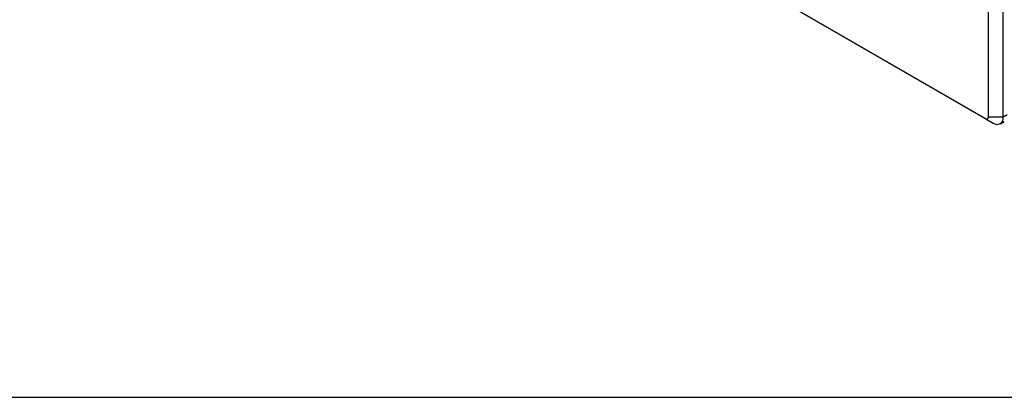
# Model space of a CAD drawing. Units: millimetres. Extents: x 69 to 1126, y 56 to 792.
# Drawn here: x 865 to 977, y 56 to 98 of the extents above; entities that cross this region are included whole.
import ezdxf

# ---------------------------------------------------------------- set-up
doc = ezdxf.new("R2010")
doc.units = ezdxf.units.MM
doc.layers.add('细实线层', color=7, linetype='Continuous')

msp = doc.modelspace()

# ---------------------------------------------------------------- linework, layer by layer
at = {"color": 7, "linetype": 'Continuous', "lineweight": 25}
for p, q in [((974.861, 278.129), (974.861, 87.32)), ((976.558, 87.32), (976.558, 278.129)), ((974.578, 87.157), (865.231, 150.281)), ((866.08, 149.791), (975.427, 86.667)), ((974.578, 87.157), (975.427, 86.667)), ((976.558, 87.32), (974.861, 87.32)), ((977.008, 87.58), (976.558, 87.32)), ((976.227, 86.588), (976.677, 86.847))]:
    msp.add_line(p, q, dxfattribs=at)
for centre, radius in [((974.689, 87.292), 0.175), ((975.869, 87.208), 0.699)]:
    msp.add_arc(centre, radius, 230.79671, 9.21404, dxfattribs=at)
at = {"layer": '细实线层'}
msp.add_line((100.309, 55.531), (1050.015, 55.531), dxfattribs=at)

doc.saveas('drawing.dxf')
